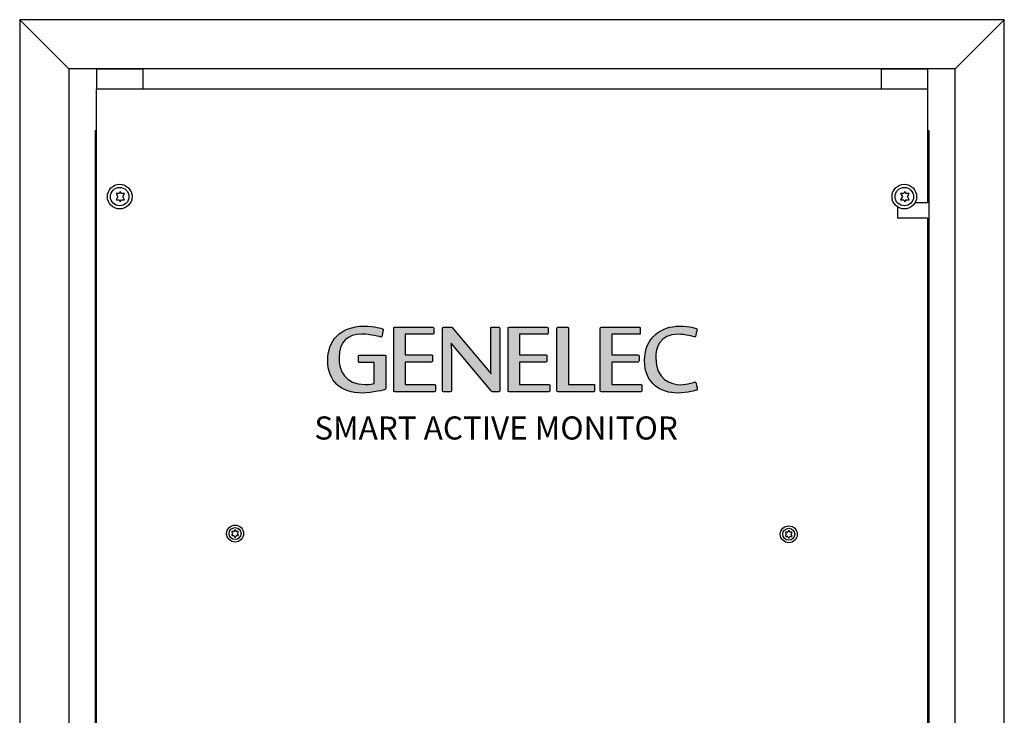
# Model space of a CAD drawing. Extents: x 85 to 1641, y 212 to 1542.
# Drawn here: x 1321 to 1641, y 1190 to 1416 of the extents above; entities that cross this region are included whole.
import ezdxf

# ---------------------------------------------------------------- set-up
doc = ezdxf.new("R2010")
doc.units = 0
doc.header["$LTSCALE"] = 25
doc.layers.get('0').update_dxf_attribs({"color": 4, "linetype": 'CONTINUOUS'})
doc.layers.add('DIM', color=7, linetype='CONTINUOUS')
doc.layers.add('FILMTEXT', color=7, linetype='CONTINUOUS')
doc.styles.add('ARIAL', font='arial.ttf')

# ---------------------------------------------------------------- blocks, each defined once
blk = doc.blocks.new('A$C02436319')
at = {"layer": 'DIM'}
h = blk.add_hatch(color=256, dxfattribs=at)
edge = h.paths.add_edge_path()
edge.add_spline(control_points=[(1.84, -5.22), (1.84, -7.94), (3.53, -9.55), (6.44, -9.55)], knot_values=[0.75, 0.75, 0.75, 0.75, 0.8, 0.8, 0.8, 0.8], degree=3, periodic=0)
edge.add_spline(control_points=[(6.44, -9.55), (7.76, -9.55), (9.44, -9.09), (9.44, -9.09)], knot_values=[0.8, 0.8, 0.8, 0.8, 0.85, 0.85, 0.85, 0.85], degree=3, periodic=0)
edge.add_spline(control_points=[(9.44, -9.09), (9.49, -9.08), (9.56, -9), (9.56, -8.92), (9.56, -8.92), (9.56, -8.92), (9.56, -4.71), (9.56, -4.71)], knot_values=[0.85, 0.85, 0.85, 0.85, 0.9, 0.9, 0.9, 0.9, 0.95, 0.95, 0.95, 0.95], degree=3, periodic=0)
edge.add_spline(control_points=[(9.56, -4.71), (9.56, -4.63), (9.51, -4.53), (9.43, -4.53)], knot_values=[0.95, 0.95, 0.95, 0.95, 1, 1, 1, 1], degree=3, periodic=0)
edge.add_spline(control_points=[(9.43, -4.53), (9.43, -4.53), (6.04, -4.53), (6.04, -4.53)], knot_values=[0, 0, 0, 0, 0.05, 0.05, 0.05, 0.05], degree=3, periodic=0)
edge.add_spline(control_points=[(6.04, -4.53), (5.94, -4.53), (5.9, -4.6), (5.9, -4.7), (5.9, -4.7), (5.9, -4.7), (5.9, -5.38), (5.9, -5.38)], knot_values=[0.05, 0.05, 0.05, 0.05, 0.1, 0.1, 0.1, 0.1, 0.15, 0.15, 0.15, 0.15], degree=3, periodic=0)
edge.add_spline(control_points=[(5.9, -5.38), (5.9, -5.46), (5.93, -5.5), (6.03, -5.5), (6.03, -5.5), (6.03, -5.5), (6.53, -5.5), (7.02, -5.5)], knot_values=[0.15, 0.15, 0.15, 0.15, 0.2, 0.2, 0.2, 0.2, 0.225, 0.225, 0.225, 0.225], degree=3, periodic=0)
edge.add_spline(control_points=[(7.02, -5.5), (7.52, -5.5), (8.01, -5.5), (8.01, -5.5), (8.01, -5.5), (8.01, -5.5), (8.01, -8.29), (8.01, -8.29)], knot_values=[0.225, 0.225, 0.225, 0.225, 0.25, 0.25, 0.25, 0.25, 0.3, 0.3, 0.3, 0.3], degree=3, periodic=0)
edge.add_spline(control_points=[(8.01, -8.29), (7.64, -8.35), (7.67, -8.41), (6.79, -8.41)], knot_values=[0.3, 0.3, 0.3, 0.3, 0.35, 0.35, 0.35, 0.35], degree=3, periodic=0)
edge.add_spline(control_points=[(6.79, -8.41), (4.07, -8.41), (3.34, -6.53), (3.34, -4.87)], knot_values=[0.35, 0.35, 0.35, 0.35, 0.4, 0.4, 0.4, 0.4], degree=3, periodic=0)
edge.add_spline(control_points=[(3.34, -4.87), (3.34, -2.76), (4.49, -1.74), (6.36, -1.74)], knot_values=[0.4, 0.4, 0.4, 0.4, 0.45, 0.45, 0.45, 0.45], degree=3, periodic=0)
edge.add_spline(control_points=[(6.36, -1.74), (7.47, -1.74), (8.86, -2.13), (8.91, -2.13)], knot_values=[0.45, 0.45, 0.45, 0.45, 0.5, 0.5, 0.5, 0.5], degree=3, periodic=0)
edge.add_spline(control_points=[(8.91, -2.13), (8.96, -2.13), (9.01, -2.1), (9.02, -2.05), (9.02, -2.05), (9.02, -2.05), (9.19, -1.28), (9.19, -1.19)], knot_values=[0.5, 0.5, 0.5, 0.5, 0.55, 0.55, 0.55, 0.55, 0.6, 0.6, 0.6, 0.6], degree=3, periodic=0)
edge.add_spline(control_points=[(9.19, -1.19), (9.19, -1.14), (9.18, -1.06), (9.07, -1.02), (9.07, -1.02), (9.07, -1.02), (8.06, -0.68), (6.65, -0.68)], knot_values=[0.6, 0.6, 0.6, 0.6, 0.65, 0.65, 0.65, 0.65, 0.7, 0.7, 0.7, 0.7], degree=3, periodic=0)
edge.add_spline(control_points=[(6.65, -0.68), (3.44, -0.68), (1.84, -2.72), (1.84, -5.22)], knot_values=[0.7, 0.7, 0.7, 0.7, 0.75, 0.75, 0.75, 0.75], degree=3, periodic=0)
edge = h.paths.add_edge_path()
edge.add_spline(control_points=[(10.75, -0.83), (10.63, -0.83), (10.59, -0.9), (10.59, -1.02), (10.59, -1.02), (10.59, -1.02), (10.59, -9.24), (10.59, -9.24)], knot_values=[0.65, 0.65, 0.65, 0.65, 0.7, 0.7, 0.7, 0.7, 0.75, 0.75, 0.75, 0.75], degree=3, periodic=0)
edge.add_spline(control_points=[(10.59, -9.24), (10.59, -9.35), (10.62, -9.4), (10.75, -9.4), (10.75, -9.4), (10.75, -9.4), (15.98, -9.4), (15.98, -9.4)], knot_values=[0.75, 0.75, 0.75, 0.75, 0.8, 0.8, 0.8, 0.8, 0.85, 0.85, 0.85, 0.85], degree=3, periodic=0)
edge.add_spline(control_points=[(15.98, -9.4), (16.07, -9.4), (16.12, -9.32), (16.12, -9.24), (16.12, -9.24), (16.12, -9.24), (16.12, -8.52), (16.12, -8.52)], knot_values=[0.85, 0.85, 0.85, 0.85, 0.9, 0.9, 0.9, 0.9, 0.95, 0.95, 0.95, 0.95], degree=3, periodic=0)
edge.add_spline(control_points=[(16.12, -8.52), (16.12, -8.46), (16.06, -8.4), (15.96, -8.4)], knot_values=[0.95, 0.95, 0.95, 0.95, 1, 1, 1, 1], degree=3, periodic=0)
edge.add_spline(control_points=[(15.96, -8.4), (15.96, -8.4), (15, -8.4), (14.04, -8.4)], knot_values=[0, 0, 0, 0, 0.025, 0.025, 0.025, 0.025], degree=3, periodic=0)
edge.add_spline(control_points=[(14.04, -8.4), (13.08, -8.4), (12.12, -8.4), (12.12, -8.4), (12.12, -8.4), (12.12, -8.4), (12.12, -7.66), (12.12, -6.93)], knot_values=[0.025, 0.025, 0.025, 0.025, 0.05, 0.05, 0.05, 0.05, 0.075, 0.075, 0.075, 0.075], degree=3, periodic=0)
edge.add_spline(control_points=[(12.12, -6.93), (12.12, -6.19), (12.12, -5.45), (12.12, -5.45), (12.12, -5.45), (12.12, -5.45), (15.62, -5.45), (15.62, -5.45)], knot_values=[0.075, 0.075, 0.075, 0.075, 0.1, 0.1, 0.1, 0.1, 0.15, 0.15, 0.15, 0.15], degree=3, periodic=0)
edge.add_spline(control_points=[(15.62, -5.45), (15.71, -5.45), (15.74, -5.34), (15.74, -5.25), (15.74, -5.25), (15.74, -5.25), (15.74, -4.62), (15.74, -4.62)], knot_values=[0.15, 0.15, 0.15, 0.15, 0.2, 0.2, 0.2, 0.2, 0.25, 0.25, 0.25, 0.25], degree=3, periodic=0)
edge.add_spline(control_points=[(15.74, -4.62), (15.74, -4.55), (15.72, -4.48), (15.58, -4.48), (15.58, -4.48), (15.58, -4.48), (14.71, -4.48), (13.85, -4.48)], knot_values=[0.25, 0.25, 0.25, 0.25, 0.3, 0.3, 0.3, 0.3, 0.325, 0.325, 0.325, 0.325], degree=3, periodic=0)
edge.add_spline(control_points=[(13.85, -4.48), (12.98, -4.48), (12.12, -4.48), (12.12, -4.48), (12.12, -4.48), (12.12, -4.48), (12.12, -3.8), (12.12, -3.12)], knot_values=[0.325, 0.325, 0.325, 0.325, 0.35, 0.35, 0.35, 0.35, 0.375, 0.375, 0.375, 0.375], degree=3, periodic=0)
edge.add_spline(control_points=[(12.12, -3.12), (12.12, -2.44), (12.12, -1.76), (12.12, -1.76), (12.12, -1.76), (12.12, -1.76), (15.76, -1.76), (15.76, -1.76)], knot_values=[0.375, 0.375, 0.375, 0.375, 0.4, 0.4, 0.4, 0.4, 0.45, 0.45, 0.45, 0.45], degree=3, periodic=0)
edge.add_spline(control_points=[(15.76, -1.76), (15.86, -1.76), (15.9, -1.73), (15.9, -1.66), (15.9, -1.66), (15.9, -1.66), (15.9, -0.93), (15.9, -0.93)], knot_values=[0.45, 0.45, 0.45, 0.45, 0.5, 0.5, 0.5, 0.5, 0.55, 0.55, 0.55, 0.55], degree=3, periodic=0)
edge.add_spline(control_points=[(15.9, -0.93), (15.9, -0.87), (15.85, -0.83), (15.77, -0.83), (15.77, -0.83), (15.77, -0.83), (10.75, -0.83), (10.75, -0.83)], knot_values=[0.55, 0.55, 0.55, 0.55, 0.6, 0.6, 0.6, 0.6, 0.65, 0.65, 0.65, 0.65], degree=3, periodic=0)
edge = h.paths.add_edge_path()
edge.add_spline(control_points=[(18.23, -3.84), (18.23, -3.28), (18.21, -2.92), (18.21, -2.92), (18.21, -2.92), (18.21, -2.92), (23.52, -9.27), (23.52, -9.27)], knot_values=[0.631579, 0.631579, 0.631579, 0.631579, 0.684211, 0.684211, 0.684211, 0.684211, 0.736842, 0.736842, 0.736842, 0.736842], degree=3, periodic=0)
edge.add_spline(control_points=[(23.52, -9.27), (23.6, -9.37), (23.67, -9.4), (23.76, -9.4), (23.76, -9.4), (23.76, -9.4), (24.53, -9.4), (24.53, -9.4)], knot_values=[0.736842, 0.736842, 0.736842, 0.736842, 0.789474, 0.789474, 0.789474, 0.789474, 0.842105, 0.842105, 0.842105, 0.842105], degree=3, periodic=0)
edge.add_spline(control_points=[(24.53, -9.4), (24.59, -9.4), (24.64, -9.33), (24.64, -9.23), (24.64, -9.23), (24.64, -9.23), (24.64, -1.02), (24.64, -1.02)], knot_values=[0.842105, 0.842105, 0.842105, 0.842105, 0.894737, 0.894737, 0.894737, 0.894737, 0.947368, 0.947368, 0.947368, 0.947368], degree=3, periodic=0)
edge.add_spline(control_points=[(24.64, -1.02), (24.64, -0.9), (24.6, -0.83), (24.5, -0.83)], knot_values=[0.947368, 0.947368, 0.947368, 0.947368, 1, 1, 1, 1], degree=3, periodic=0)
edge.add_spline(control_points=[(24.5, -0.83), (24.5, -0.83), (23.6, -0.83), (23.6, -0.83)], knot_values=[0, 0, 0, 0, 0.052632, 0.052632, 0.052632, 0.052632], degree=3, periodic=0)
edge.add_spline(control_points=[(23.6, -0.83), (23.49, -0.83), (23.45, -0.89), (23.45, -1.02), (23.45, -1.02), (23.45, -1.02), (23.45, -6.09), (23.45, -6.09)], knot_values=[0.052632, 0.052632, 0.052632, 0.052632, 0.105263, 0.105263, 0.105263, 0.105263, 0.157895, 0.157895, 0.157895, 0.157895], degree=3, periodic=0)
edge.add_spline(control_points=[(23.45, -6.09), (23.45, -6.6), (23.51, -7.02), (23.51, -7.02), (23.51, -7.02), (23.51, -7.02), (22.2, -5.47), (20.89, -3.92)], knot_values=[0.157895, 0.157895, 0.157895, 0.157895, 0.210526, 0.210526, 0.210526, 0.210526, 0.236842, 0.236842, 0.236842, 0.236842], degree=3, periodic=0)
edge.add_spline(control_points=[(20.89, -3.92), (19.58, -2.37), (18.28, -0.83), (18.28, -0.83), (18.28, -0.83), (18.28, -0.83), (17.24, -0.83), (17.24, -0.83)], knot_values=[0.236842, 0.236842, 0.236842, 0.236842, 0.263158, 0.263158, 0.263158, 0.263158, 0.315789, 0.315789, 0.315789, 0.315789], degree=3, periodic=0)
edge.add_spline(control_points=[(17.24, -0.83), (17.1, -0.83), (17.06, -0.91), (17.06, -0.97), (17.06, -0.97), (17.06, -0.97), (17.06, -9.26), (17.06, -9.26)], knot_values=[0.315789, 0.315789, 0.315789, 0.315789, 0.368421, 0.368421, 0.368421, 0.368421, 0.421053, 0.421053, 0.421053, 0.421053], degree=3, periodic=0)
edge.add_spline(control_points=[(17.06, -9.26), (17.06, -9.34), (17.11, -9.4), (17.19, -9.4), (17.19, -9.4), (17.19, -9.4), (18.09, -9.4), (18.09, -9.4)], knot_values=[0.421053, 0.421053, 0.421053, 0.421053, 0.473684, 0.473684, 0.473684, 0.473684, 0.526316, 0.526316, 0.526316, 0.526316], degree=3, periodic=0)
edge.add_spline(control_points=[(18.09, -9.4), (18.16, -9.4), (18.23, -9.32), (18.23, -9.25), (18.23, -9.25), (18.23, -9.25), (18.23, -3.84), (18.23, -3.84)], knot_values=[0.526316, 0.526316, 0.526316, 0.526316, 0.578947, 0.578947, 0.578947, 0.578947, 0.631579, 0.631579, 0.631579, 0.631579], degree=3, periodic=0)
edge = h.paths.add_edge_path()
edge.add_spline(control_points=[(27.28, -6.93), (27.28, -6.19), (27.28, -5.45), (27.28, -5.45), (27.28, -5.45), (27.28, -5.45), (30.78, -5.45), (30.78, -5.45)], knot_values=[0.075, 0.075, 0.075, 0.075, 0.1, 0.1, 0.1, 0.1, 0.15, 0.15, 0.15, 0.15], degree=3, periodic=0)
edge.add_spline(control_points=[(30.78, -5.45), (30.87, -5.45), (30.9, -5.34), (30.9, -5.25), (30.9, -5.25), (30.9, -5.25), (30.9, -4.62), (30.9, -4.62)], knot_values=[0.15, 0.15, 0.15, 0.15, 0.2, 0.2, 0.2, 0.2, 0.25, 0.25, 0.25, 0.25], degree=3, periodic=0)
edge.add_spline(control_points=[(30.9, -4.62), (30.9, -4.55), (30.88, -4.48), (30.74, -4.48), (30.74, -4.48), (30.74, -4.48), (29.88, -4.48), (29.01, -4.48)], knot_values=[0.25, 0.25, 0.25, 0.25, 0.3, 0.3, 0.3, 0.3, 0.325, 0.325, 0.325, 0.325], degree=3, periodic=0)
edge.add_spline(control_points=[(29.01, -4.48), (28.15, -4.48), (27.28, -4.48), (27.28, -4.48), (27.28, -4.48), (27.28, -4.48), (27.28, -3.8), (27.28, -3.12)], knot_values=[0.325, 0.325, 0.325, 0.325, 0.35, 0.35, 0.35, 0.35, 0.375, 0.375, 0.375, 0.375], degree=3, periodic=0)
edge.add_spline(control_points=[(27.28, -3.12), (27.28, -2.44), (27.28, -1.76), (27.28, -1.76), (27.28, -1.76), (27.28, -1.76), (30.92, -1.76), (30.92, -1.76)], knot_values=[0.375, 0.375, 0.375, 0.375, 0.4, 0.4, 0.4, 0.4, 0.45, 0.45, 0.45, 0.45], degree=3, periodic=0)
edge.add_spline(control_points=[(30.92, -1.76), (31.02, -1.76), (31.06, -1.73), (31.06, -1.66), (31.06, -1.66), (31.06, -1.66), (31.06, -0.93), (31.06, -0.93)], knot_values=[0.45, 0.45, 0.45, 0.45, 0.5, 0.5, 0.5, 0.5, 0.55, 0.55, 0.55, 0.55], degree=3, periodic=0)
edge.add_spline(control_points=[(31.06, -0.93), (31.06, -0.87), (31.01, -0.83), (30.93, -0.83), (30.93, -0.83), (30.93, -0.83), (25.91, -0.83), (25.91, -0.83)], knot_values=[0.55, 0.55, 0.55, 0.55, 0.6, 0.6, 0.6, 0.6, 0.65, 0.65, 0.65, 0.65], degree=3, periodic=0)
edge.add_spline(control_points=[(25.91, -0.83), (25.79, -0.83), (25.75, -0.9), (25.75, -1.02), (25.75, -1.02), (25.75, -1.02), (25.75, -9.24), (25.75, -9.24)], knot_values=[0.65, 0.65, 0.65, 0.65, 0.7, 0.7, 0.7, 0.7, 0.75, 0.75, 0.75, 0.75], degree=3, periodic=0)
edge.add_spline(control_points=[(25.75, -9.24), (25.75, -9.35), (25.78, -9.4), (25.91, -9.4), (25.91, -9.4), (25.91, -9.4), (31.14, -9.4), (31.14, -9.4)], knot_values=[0.75, 0.75, 0.75, 0.75, 0.8, 0.8, 0.8, 0.8, 0.85, 0.85, 0.85, 0.85], degree=3, periodic=0)
edge.add_spline(control_points=[(31.14, -9.4), (31.23, -9.4), (31.28, -9.32), (31.28, -9.24), (31.28, -9.24), (31.28, -9.24), (31.28, -8.52), (31.28, -8.52)], knot_values=[0.85, 0.85, 0.85, 0.85, 0.9, 0.9, 0.9, 0.9, 0.95, 0.95, 0.95, 0.95], degree=3, periodic=0)
edge.add_spline(control_points=[(31.28, -8.52), (31.28, -8.46), (31.22, -8.4), (31.12, -8.4)], knot_values=[0.95, 0.95, 0.95, 0.95, 1, 1, 1, 1], degree=3, periodic=0)
edge.add_spline(control_points=[(31.12, -8.4), (31.12, -8.4), (30.16, -8.4), (29.2, -8.4)], knot_values=[0, 0, 0, 0, 0.025, 0.025, 0.025, 0.025], degree=3, periodic=0)
edge.add_spline(control_points=[(29.2, -8.4), (28.24, -8.4), (27.28, -8.4), (27.28, -8.4), (27.28, -8.4), (27.28, -8.4), (27.28, -7.66), (27.28, -6.93)], knot_values=[0.025, 0.025, 0.025, 0.025, 0.05, 0.05, 0.05, 0.05, 0.075, 0.075, 0.075, 0.075], degree=3, periodic=0)
edge = h.paths.add_edge_path()
edge.add_spline(control_points=[(35.44, -8.4), (34.6, -8.4), (33.76, -8.4), (33.76, -8.4), (33.76, -8.4), (33.76, -8.4), (33.76, -1), (33.76, -1)], knot_values=[0.045455, 0.045455, 0.045455, 0.045455, 0.090909, 0.090909, 0.090909, 0.090909, 0.181818, 0.181818, 0.181818, 0.181818], degree=3, periodic=0)
edge.add_spline(control_points=[(33.76, -1), (33.76, -0.94), (33.76, -0.83), (33.67, -0.83), (33.67, -0.83), (33.67, -0.83), (32.32, -0.83), (32.32, -0.83)], knot_values=[0.181818, 0.181818, 0.181818, 0.181818, 0.272727, 0.272727, 0.272727, 0.272727, 0.363636, 0.363636, 0.363636, 0.363636], degree=3, periodic=0)
edge.add_spline(control_points=[(32.32, -0.83), (32.25, -0.83), (32.23, -0.9), (32.23, -0.98), (32.23, -0.98), (32.23, -0.98), (32.23, -9.25), (32.23, -9.25)], knot_values=[0.363636, 0.363636, 0.363636, 0.363636, 0.454545, 0.454545, 0.454545, 0.454545, 0.545455, 0.545455, 0.545455, 0.545455], degree=3, periodic=0)
edge.add_spline(control_points=[(32.23, -9.25), (32.23, -9.35), (32.3, -9.4), (32.38, -9.4), (32.38, -9.4), (32.38, -9.4), (37.1, -9.4), (37.1, -9.4)], knot_values=[0.545455, 0.545455, 0.545455, 0.545455, 0.636364, 0.636364, 0.636364, 0.636364, 0.727273, 0.727273, 0.727273, 0.727273], degree=3, periodic=0)
edge.add_spline(control_points=[(37.1, -9.4), (37.16, -9.4), (37.22, -9.37), (37.22, -9.27), (37.22, -9.27), (37.22, -9.27), (37.22, -8.5), (37.22, -8.5)], knot_values=[0.727273, 0.727273, 0.727273, 0.727273, 0.818182, 0.818182, 0.818182, 0.818182, 0.909091, 0.909091, 0.909091, 0.909091], degree=3, periodic=0)
edge.add_spline(control_points=[(37.22, -8.5), (37.22, -8.46), (37.18, -8.4), (37.12, -8.4)], knot_values=[0.909091, 0.909091, 0.909091, 0.909091, 1, 1, 1, 1], degree=3, periodic=0)
edge.add_spline(control_points=[(37.12, -8.4), (37.12, -8.4), (36.28, -8.4), (35.44, -8.4)], knot_values=[0, 0, 0, 0, 0.045455, 0.045455, 0.045455, 0.045455], degree=3, periodic=0)
edge = h.paths.add_edge_path()
edge.add_spline(control_points=[(39.5, -6.93), (39.5, -6.19), (39.5, -5.45), (39.5, -5.45), (39.5, -5.45), (39.5, -5.45), (43.01, -5.45), (43.01, -5.45)], knot_values=[0.075, 0.075, 0.075, 0.075, 0.1, 0.1, 0.1, 0.1, 0.15, 0.15, 0.15, 0.15], degree=3, periodic=0)
edge.add_spline(control_points=[(43.01, -5.45), (43.1, -5.45), (43.13, -5.34), (43.13, -5.25), (43.13, -5.25), (43.13, -5.25), (43.13, -4.62), (43.13, -4.62)], knot_values=[0.15, 0.15, 0.15, 0.15, 0.2, 0.2, 0.2, 0.2, 0.25, 0.25, 0.25, 0.25], degree=3, periodic=0)
edge.add_spline(control_points=[(43.13, -4.62), (43.13, -4.55), (43.11, -4.48), (42.97, -4.48), (42.97, -4.48), (42.97, -4.48), (42.1, -4.48), (41.24, -4.48)], knot_values=[0.25, 0.25, 0.25, 0.25, 0.3, 0.3, 0.3, 0.3, 0.325, 0.325, 0.325, 0.325], degree=3, periodic=0)
edge.add_spline(control_points=[(41.24, -4.48), (40.37, -4.48), (39.5, -4.48), (39.5, -4.48), (39.5, -4.48), (39.5, -4.48), (39.5, -3.8), (39.5, -3.12)], knot_values=[0.325, 0.325, 0.325, 0.325, 0.35, 0.35, 0.35, 0.35, 0.375, 0.375, 0.375, 0.375], degree=3, periodic=0)
edge.add_spline(control_points=[(39.5, -3.12), (39.5, -2.44), (39.5, -1.76), (39.5, -1.76), (39.5, -1.76), (39.5, -1.76), (43.15, -1.76), (43.15, -1.76)], knot_values=[0.375, 0.375, 0.375, 0.375, 0.4, 0.4, 0.4, 0.4, 0.45, 0.45, 0.45, 0.45], degree=3, periodic=0)
edge.add_spline(control_points=[(43.15, -1.76), (43.25, -1.76), (43.29, -1.73), (43.29, -1.66), (43.29, -1.66), (43.29, -1.66), (43.29, -0.93), (43.29, -0.93)], knot_values=[0.45, 0.45, 0.45, 0.45, 0.5, 0.5, 0.5, 0.5, 0.55, 0.55, 0.55, 0.55], degree=3, periodic=0)
edge.add_spline(control_points=[(43.29, -0.93), (43.29, -0.87), (43.23, -0.83), (43.16, -0.83), (43.16, -0.83), (43.16, -0.83), (38.13, -0.83), (38.13, -0.83)], knot_values=[0.55, 0.55, 0.55, 0.55, 0.6, 0.6, 0.6, 0.6, 0.65, 0.65, 0.65, 0.65], degree=3, periodic=0)
edge.add_spline(control_points=[(38.13, -0.83), (38.01, -0.83), (37.97, -0.9), (37.97, -1.02), (37.97, -1.02), (37.97, -1.02), (37.97, -9.24), (37.97, -9.24)], knot_values=[0.65, 0.65, 0.65, 0.65, 0.7, 0.7, 0.7, 0.7, 0.75, 0.75, 0.75, 0.75], degree=3, periodic=0)
edge.add_spline(control_points=[(37.97, -9.24), (37.97, -9.35), (38, -9.4), (38.13, -9.4), (38.13, -9.4), (38.13, -9.4), (43.36, -9.4), (43.36, -9.4)], knot_values=[0.75, 0.75, 0.75, 0.75, 0.8, 0.8, 0.8, 0.8, 0.85, 0.85, 0.85, 0.85], degree=3, periodic=0)
edge.add_spline(control_points=[(43.36, -9.4), (43.46, -9.4), (43.5, -9.32), (43.5, -9.24), (43.5, -9.24), (43.5, -9.24), (43.5, -8.52), (43.5, -8.52)], knot_values=[0.85, 0.85, 0.85, 0.85, 0.9, 0.9, 0.9, 0.9, 0.95, 0.95, 0.95, 0.95], degree=3, periodic=0)
edge.add_spline(control_points=[(43.5, -8.52), (43.5, -8.46), (43.45, -8.4), (43.34, -8.4)], knot_values=[0.95, 0.95, 0.95, 0.95, 1, 1, 1, 1], degree=3, periodic=0)
edge.add_spline(control_points=[(43.34, -8.4), (43.34, -8.4), (42.38, -8.4), (41.42, -8.4)], knot_values=[0, 0, 0, 0, 0.025, 0.025, 0.025, 0.025], degree=3, periodic=0)
edge.add_spline(control_points=[(41.42, -8.4), (40.46, -8.4), (39.5, -8.4), (39.5, -8.4), (39.5, -8.4), (39.5, -8.4), (39.5, -7.66), (39.5, -6.93)], knot_values=[0.025, 0.025, 0.025, 0.025, 0.05, 0.05, 0.05, 0.05, 0.075, 0.075, 0.075, 0.075], degree=3, periodic=0)
h = blk.add_hatch(color=256, dxfattribs=at)
edge = h.paths.add_edge_path()
edge.add_spline(control_points=[(50.54, -8.08), (50.49, -8.08), (49.62, -8.44), (48.6, -8.44), (48.6, -8.44), (47.39, -8.44), (45.33, -7.77), (45.33, -4.88), (45.33, -4.88), (45.33, -3.63), (45.77, -1.75), (48.34, -1.75), (48.34, -1.75), (49.15, -1.75), (50.44, -2.09), (50.52, -2.09), (50.52, -2.09), (50.56, -2.09), (50.58, -2.08), (50.6, -2.03), (50.6, -2.03), (50.6, -2.03), (50.82, -1.17), (50.82, -1.12), (50.82, -1.12), (50.82, -1.06), (50.76, -1.01), (50.71, -0.99), (50.71, -0.99), (50.71, -0.99), (49.91, -0.68), (48.45, -0.68), (48.45, -0.68), (46.17, -0.68), (43.85, -2.14), (43.85, -5.23), (43.85, -5.23), (43.85, -8.39), (46.12, -9.55), (48.19, -9.55), (48.19, -9.55), (49.65, -9.55), (50.72, -9.17), (50.72, -9.17), (50.72, -9.17), (50.79, -9.14), (50.84, -9.09), (50.84, -9.05), (50.84, -9.05), (50.84, -8.96), (50.65, -8.15), (50.65, -8.15), (50.65, -8.15), (50.64, -8.1), (50.59, -8.08), (50.54, -8.08)], knot_values=[0, 0, 0, 0, 0.071429, 0.071429, 0.071429, 0.071429, 0.142857, 0.142857, 0.142857, 0.142857, 0.214286, 0.214286, 0.214286, 0.214286, 0.285714, 0.285714, 0.285714, 0.285714, 0.357143, 0.357143, 0.357143, 0.357143, 0.428571, 0.428571, 0.428571, 0.428571, 0.5, 0.5, 0.5, 0.5, 0.571429, 0.571429, 0.571429, 0.571429, 0.642857, 0.642857, 0.642857, 0.642857, 0.714286, 0.714286, 0.714286, 0.714286, 0.785714, 0.785714, 0.785714, 0.785714, 0.857143, 0.857143, 0.857143, 0.857143, 0.928571, 0.928571, 0.928571, 0.928571, 1, 1, 1, 1], degree=3, periodic=0)
for points, knots in [([(9.43, -4.53), (9.43, -4.53), (6.04, -4.53), (6.04, -4.53), (6.04, -4.53), (5.94, -4.53), (5.9, -4.6), (5.9, -4.7), (5.9, -4.7), (5.9, -4.7), (5.9, -5.38), (5.9, -5.38), (5.9, -5.38), (5.9, -5.46), (5.93, -5.5), (6.03, -5.5), (6.03, -5.5), (6.03, -5.5), (8.01, -5.5), (8.01, -5.5), (8.01, -5.5), (8.01, -5.5), (8.01, -8.29), (8.01, -8.29), (8.01, -8.29), (7.64, -8.35), (7.67, -8.41), (6.79, -8.41), (6.79, -8.41), (4.07, -8.41), (3.34, -6.53), (3.34, -4.87), (3.34, -4.87), (3.34, -2.76), (4.49, -1.74), (6.36, -1.74), (6.36, -1.74), (7.47, -1.74), (8.86, -2.13), (8.91, -2.13), (8.91, -2.13), (8.96, -2.13), (9.01, -2.1), (9.02, -2.05), (9.02, -2.05), (9.02, -2.05), (9.19, -1.28), (9.19, -1.19), (9.19, -1.19), (9.19, -1.14), (9.18, -1.06), (9.07, -1.02), (9.07, -1.02), (9.07, -1.02), (8.06, -0.68), (6.65, -0.68), (6.65, -0.68), (3.44, -0.68), (1.84, -2.72), (1.84, -5.22), (1.84, -5.22), (1.84, -7.94), (3.53, -9.55), (6.44, -9.55), (6.44, -9.55), (7.76, -9.55), (9.44, -9.09), (9.44, -9.09), (9.44, -9.09), (9.49, -9.08), (9.56, -9), (9.56, -8.92), (9.56, -8.92), (9.56, -8.92), (9.56, -4.71), (9.56, -4.71), (9.56, -4.71), (9.56, -4.63), (9.51, -4.53), (9.43, -4.53)], [0, 0, 0, 0, 0.05, 0.05, 0.05, 0.05, 0.1, 0.1, 0.1, 0.1, 0.15, 0.15, 0.15, 0.15, 0.2, 0.2, 0.2, 0.2, 0.25, 0.25, 0.25, 0.25, 0.3, 0.3, 0.3, 0.3, 0.35, 0.35, 0.35, 0.35, 0.4, 0.4, 0.4, 0.4, 0.45, 0.45, 0.45, 0.45, 0.5, 0.5, 0.5, 0.5, 0.55, 0.55, 0.55, 0.55, 0.6, 0.6, 0.6, 0.6, 0.65, 0.65, 0.65, 0.65, 0.7, 0.7, 0.7, 0.7, 0.75, 0.75, 0.75, 0.75, 0.8, 0.8, 0.8, 0.8, 0.85, 0.85, 0.85, 0.85, 0.9, 0.9, 0.9, 0.9, 0.95, 0.95, 0.95, 0.95, 1, 1, 1, 1]), ([(15.96, -8.4), (15.96, -8.4), (12.12, -8.4), (12.12, -8.4), (12.12, -8.4), (12.12, -8.4), (12.12, -5.45), (12.12, -5.45), (12.12, -5.45), (12.12, -5.45), (15.62, -5.45), (15.62, -5.45), (15.62, -5.45), (15.71, -5.45), (15.74, -5.34), (15.74, -5.25), (15.74, -5.25), (15.74, -5.25), (15.74, -4.62), (15.74, -4.62), (15.74, -4.62), (15.74, -4.55), (15.72, -4.48), (15.58, -4.48), (15.58, -4.48), (15.58, -4.48), (12.12, -4.48), (12.12, -4.48), (12.12, -4.48), (12.12, -4.48), (12.12, -1.76), (12.12, -1.76), (12.12, -1.76), (12.12, -1.76), (15.76, -1.76), (15.76, -1.76), (15.76, -1.76), (15.86, -1.76), (15.9, -1.73), (15.9, -1.66), (15.9, -1.66), (15.9, -1.66), (15.9, -0.93), (15.9, -0.93), (15.9, -0.93), (15.9, -0.87), (15.85, -0.83), (15.77, -0.83), (15.77, -0.83), (15.77, -0.83), (10.75, -0.83), (10.75, -0.83), (10.75, -0.83), (10.63, -0.83), (10.59, -0.9), (10.59, -1.02), (10.59, -1.02), (10.59, -1.02), (10.59, -9.24), (10.59, -9.24), (10.59, -9.24), (10.59, -9.35), (10.62, -9.4), (10.75, -9.4), (10.75, -9.4), (10.75, -9.4), (15.98, -9.4), (15.98, -9.4), (15.98, -9.4), (16.07, -9.4), (16.12, -9.32), (16.12, -9.24), (16.12, -9.24), (16.12, -9.24), (16.12, -8.52), (16.12, -8.52), (16.12, -8.52), (16.12, -8.46), (16.06, -8.4), (15.96, -8.4)], [0, 0, 0, 0, 0.05, 0.05, 0.05, 0.05, 0.1, 0.1, 0.1, 0.1, 0.15, 0.15, 0.15, 0.15, 0.2, 0.2, 0.2, 0.2, 0.25, 0.25, 0.25, 0.25, 0.3, 0.3, 0.3, 0.3, 0.35, 0.35, 0.35, 0.35, 0.4, 0.4, 0.4, 0.4, 0.45, 0.45, 0.45, 0.45, 0.5, 0.5, 0.5, 0.5, 0.55, 0.55, 0.55, 0.55, 0.6, 0.6, 0.6, 0.6, 0.65, 0.65, 0.65, 0.65, 0.7, 0.7, 0.7, 0.7, 0.75, 0.75, 0.75, 0.75, 0.8, 0.8, 0.8, 0.8, 0.85, 0.85, 0.85, 0.85, 0.9, 0.9, 0.9, 0.9, 0.95, 0.95, 0.95, 0.95, 1, 1, 1, 1]), ([(24.5, -0.83), (24.5, -0.83), (23.6, -0.83), (23.6, -0.83), (23.6, -0.83), (23.49, -0.83), (23.45, -0.89), (23.45, -1.02), (23.45, -1.02), (23.45, -1.02), (23.45, -6.09), (23.45, -6.09), (23.45, -6.09), (23.45, -6.6), (23.51, -7.02), (23.51, -7.02), (23.51, -7.02), (23.51, -7.02), (18.28, -0.83), (18.28, -0.83), (18.28, -0.83), (18.28, -0.83), (17.24, -0.83), (17.24, -0.83), (17.24, -0.83), (17.1, -0.83), (17.06, -0.91), (17.06, -0.97), (17.06, -0.97), (17.06, -0.97), (17.06, -9.26), (17.06, -9.26), (17.06, -9.26), (17.06, -9.34), (17.11, -9.4), (17.19, -9.4), (17.19, -9.4), (17.19, -9.4), (18.09, -9.4), (18.09, -9.4), (18.09, -9.4), (18.16, -9.4), (18.23, -9.32), (18.23, -9.25), (18.23, -9.25), (18.23, -9.25), (18.23, -3.84), (18.23, -3.84), (18.23, -3.84), (18.23, -3.28), (18.21, -2.92), (18.21, -2.92), (18.21, -2.92), (18.21, -2.92), (23.52, -9.27), (23.52, -9.27), (23.52, -9.27), (23.6, -9.37), (23.67, -9.4), (23.76, -9.4), (23.76, -9.4), (23.76, -9.4), (24.53, -9.4), (24.53, -9.4), (24.53, -9.4), (24.59, -9.4), (24.64, -9.33), (24.64, -9.23), (24.64, -9.23), (24.64, -9.23), (24.64, -1.02), (24.64, -1.02), (24.64, -1.02), (24.64, -0.9), (24.6, -0.83), (24.5, -0.83)], [0, 0, 0, 0, 0.052632, 0.052632, 0.052632, 0.052632, 0.105263, 0.105263, 0.105263, 0.105263, 0.157895, 0.157895, 0.157895, 0.157895, 0.210526, 0.210526, 0.210526, 0.210526, 0.263158, 0.263158, 0.263158, 0.263158, 0.315789, 0.315789, 0.315789, 0.315789, 0.368421, 0.368421, 0.368421, 0.368421, 0.421053, 0.421053, 0.421053, 0.421053, 0.473684, 0.473684, 0.473684, 0.473684, 0.526316, 0.526316, 0.526316, 0.526316, 0.578947, 0.578947, 0.578947, 0.578947, 0.631579, 0.631579, 0.631579, 0.631579, 0.684211, 0.684211, 0.684211, 0.684211, 0.736842, 0.736842, 0.736842, 0.736842, 0.789474, 0.789474, 0.789474, 0.789474, 0.842105, 0.842105, 0.842105, 0.842105, 0.894737, 0.894737, 0.894737, 0.894737, 0.947368, 0.947368, 0.947368, 0.947368, 1, 1, 1, 1]), ([(31.12, -8.4), (31.12, -8.4), (27.28, -8.4), (27.28, -8.4), (27.28, -8.4), (27.28, -8.4), (27.28, -5.45), (27.28, -5.45), (27.28, -5.45), (27.28, -5.45), (30.78, -5.45), (30.78, -5.45), (30.78, -5.45), (30.87, -5.45), (30.9, -5.34), (30.9, -5.25), (30.9, -5.25), (30.9, -5.25), (30.9, -4.62), (30.9, -4.62), (30.9, -4.62), (30.9, -4.55), (30.88, -4.48), (30.74, -4.48), (30.74, -4.48), (30.74, -4.48), (27.28, -4.48), (27.28, -4.48), (27.28, -4.48), (27.28, -4.48), (27.28, -1.76), (27.28, -1.76), (27.28, -1.76), (27.28, -1.76), (30.92, -1.76), (30.92, -1.76), (30.92, -1.76), (31.02, -1.76), (31.06, -1.73), (31.06, -1.66), (31.06, -1.66), (31.06, -1.66), (31.06, -0.93), (31.06, -0.93), (31.06, -0.93), (31.06, -0.87), (31.01, -0.83), (30.93, -0.83), (30.93, -0.83), (30.93, -0.83), (25.91, -0.83), (25.91, -0.83), (25.91, -0.83), (25.79, -0.83), (25.75, -0.9), (25.75, -1.02), (25.75, -1.02), (25.75, -1.02), (25.75, -9.24), (25.75, -9.24), (25.75, -9.24), (25.75, -9.35), (25.78, -9.4), (25.91, -9.4), (25.91, -9.4), (25.91, -9.4), (31.14, -9.4), (31.14, -9.4), (31.14, -9.4), (31.23, -9.4), (31.28, -9.32), (31.28, -9.24), (31.28, -9.24), (31.28, -9.24), (31.28, -8.52), (31.28, -8.52), (31.28, -8.52), (31.28, -8.46), (31.22, -8.4), (31.12, -8.4)], [0, 0, 0, 0, 0.05, 0.05, 0.05, 0.05, 0.1, 0.1, 0.1, 0.1, 0.15, 0.15, 0.15, 0.15, 0.2, 0.2, 0.2, 0.2, 0.25, 0.25, 0.25, 0.25, 0.3, 0.3, 0.3, 0.3, 0.35, 0.35, 0.35, 0.35, 0.4, 0.4, 0.4, 0.4, 0.45, 0.45, 0.45, 0.45, 0.5, 0.5, 0.5, 0.5, 0.55, 0.55, 0.55, 0.55, 0.6, 0.6, 0.6, 0.6, 0.65, 0.65, 0.65, 0.65, 0.7, 0.7, 0.7, 0.7, 0.75, 0.75, 0.75, 0.75, 0.8, 0.8, 0.8, 0.8, 0.85, 0.85, 0.85, 0.85, 0.9, 0.9, 0.9, 0.9, 0.95, 0.95, 0.95, 0.95, 1, 1, 1, 1]), ([(37.12, -8.4), (37.12, -8.4), (33.76, -8.4), (33.76, -8.4), (33.76, -8.4), (33.76, -8.4), (33.76, -1), (33.76, -1), (33.76, -1), (33.76, -0.94), (33.76, -0.83), (33.67, -0.83), (33.67, -0.83), (33.67, -0.83), (32.32, -0.83), (32.32, -0.83), (32.32, -0.83), (32.25, -0.83), (32.23, -0.9), (32.23, -0.98), (32.23, -0.98), (32.23, -0.98), (32.23, -9.25), (32.23, -9.25), (32.23, -9.25), (32.23, -9.35), (32.3, -9.4), (32.38, -9.4), (32.38, -9.4), (32.38, -9.4), (37.1, -9.4), (37.1, -9.4), (37.1, -9.4), (37.16, -9.4), (37.22, -9.37), (37.22, -9.27), (37.22, -9.27), (37.22, -9.27), (37.22, -8.5), (37.22, -8.5), (37.22, -8.5), (37.22, -8.46), (37.18, -8.4), (37.12, -8.4)], [0, 0, 0, 0, 0.090909, 0.090909, 0.090909, 0.090909, 0.181818, 0.181818, 0.181818, 0.181818, 0.272727, 0.272727, 0.272727, 0.272727, 0.363636, 0.363636, 0.363636, 0.363636, 0.454545, 0.454545, 0.454545, 0.454545, 0.545455, 0.545455, 0.545455, 0.545455, 0.636364, 0.636364, 0.636364, 0.636364, 0.727273, 0.727273, 0.727273, 0.727273, 0.818182, 0.818182, 0.818182, 0.818182, 0.909091, 0.909091, 0.909091, 0.909091, 1, 1, 1, 1]), ([(43.34, -8.4), (43.34, -8.4), (39.5, -8.4), (39.5, -8.4), (39.5, -8.4), (39.5, -8.4), (39.5, -5.45), (39.5, -5.45), (39.5, -5.45), (39.5, -5.45), (43.01, -5.45), (43.01, -5.45), (43.01, -5.45), (43.1, -5.45), (43.13, -5.34), (43.13, -5.25), (43.13, -5.25), (43.13, -5.25), (43.13, -4.62), (43.13, -4.62), (43.13, -4.62), (43.13, -4.55), (43.11, -4.48), (42.97, -4.48), (42.97, -4.48), (42.97, -4.48), (39.5, -4.48), (39.5, -4.48), (39.5, -4.48), (39.5, -4.48), (39.5, -1.76), (39.5, -1.76), (39.5, -1.76), (39.5, -1.76), (43.15, -1.76), (43.15, -1.76), (43.15, -1.76), (43.25, -1.76), (43.29, -1.73), (43.29, -1.66), (43.29, -1.66), (43.29, -1.66), (43.29, -0.93), (43.29, -0.93), (43.29, -0.93), (43.29, -0.87), (43.23, -0.83), (43.16, -0.83), (43.16, -0.83), (43.16, -0.83), (38.13, -0.83), (38.13, -0.83), (38.13, -0.83), (38.01, -0.83), (37.97, -0.9), (37.97, -1.02), (37.97, -1.02), (37.97, -1.02), (37.97, -9.24), (37.97, -9.24), (37.97, -9.24), (37.97, -9.35), (38, -9.4), (38.13, -9.4), (38.13, -9.4), (38.13, -9.4), (43.36, -9.4), (43.36, -9.4), (43.36, -9.4), (43.46, -9.4), (43.5, -9.32), (43.5, -9.24), (43.5, -9.24), (43.5, -9.24), (43.5, -8.52), (43.5, -8.52), (43.5, -8.52), (43.5, -8.46), (43.45, -8.4), (43.34, -8.4)], [0, 0, 0, 0, 0.05, 0.05, 0.05, 0.05, 0.1, 0.1, 0.1, 0.1, 0.15, 0.15, 0.15, 0.15, 0.2, 0.2, 0.2, 0.2, 0.25, 0.25, 0.25, 0.25, 0.3, 0.3, 0.3, 0.3, 0.35, 0.35, 0.35, 0.35, 0.4, 0.4, 0.4, 0.4, 0.45, 0.45, 0.45, 0.45, 0.5, 0.5, 0.5, 0.5, 0.55, 0.55, 0.55, 0.55, 0.6, 0.6, 0.6, 0.6, 0.65, 0.65, 0.65, 0.65, 0.7, 0.7, 0.7, 0.7, 0.75, 0.75, 0.75, 0.75, 0.8, 0.8, 0.8, 0.8, 0.85, 0.85, 0.85, 0.85, 0.9, 0.9, 0.9, 0.9, 0.95, 0.95, 0.95, 0.95, 1, 1, 1, 1]), ([(50.54, -8.08), (50.49, -8.08), (49.62, -8.44), (48.6, -8.44), (48.6, -8.44), (47.39, -8.44), (45.33, -7.77), (45.33, -4.88), (45.33, -4.88), (45.33, -3.63), (45.77, -1.75), (48.34, -1.75), (48.34, -1.75), (49.15, -1.75), (50.44, -2.09), (50.52, -2.09), (50.52, -2.09), (50.56, -2.09), (50.58, -2.08), (50.6, -2.03), (50.6, -2.03), (50.6, -2.03), (50.82, -1.17), (50.82, -1.12), (50.82, -1.12), (50.82, -1.06), (50.76, -1.01), (50.71, -0.99), (50.71, -0.99), (50.71, -0.99), (49.91, -0.68), (48.45, -0.68), (48.45, -0.68), (46.17, -0.68), (43.85, -2.14), (43.85, -5.23), (43.85, -5.23), (43.85, -8.39), (46.12, -9.55), (48.19, -9.55), (48.19, -9.55), (49.65, -9.55), (50.72, -9.17), (50.72, -9.17), (50.72, -9.17), (50.79, -9.14), (50.84, -9.09), (50.84, -9.05), (50.84, -9.05), (50.84, -8.96), (50.65, -8.15), (50.65, -8.15), (50.65, -8.15), (50.64, -8.1), (50.59, -8.08), (50.54, -8.08)], [0, 0, 0, 0, 0.071429, 0.071429, 0.071429, 0.071429, 0.142857, 0.142857, 0.142857, 0.142857, 0.214286, 0.214286, 0.214286, 0.214286, 0.285714, 0.285714, 0.285714, 0.285714, 0.357143, 0.357143, 0.357143, 0.357143, 0.428571, 0.428571, 0.428571, 0.428571, 0.5, 0.5, 0.5, 0.5, 0.571429, 0.571429, 0.571429, 0.571429, 0.642857, 0.642857, 0.642857, 0.642857, 0.714286, 0.714286, 0.714286, 0.714286, 0.785714, 0.785714, 0.785714, 0.785714, 0.857143, 0.857143, 0.857143, 0.857143, 0.928571, 0.928571, 0.928571, 0.928571, 1, 1, 1, 1])]:
    blk.add_open_spline(points, degree=3, knots=knots, dxfattribs=at)

msp = doc.modelspace()

# ---------------------------------------------------------------- linework, layer by layer
for p, q in [((1320.81, 1416.1), (1320.81, 921.1)), ((1640.81, 1416.1), (1320.81, 1416.1)), ((1336.81, 1400.1), (1320.81, 1416.1)), ((1624.81, 1400.1), (1640.81, 1416.1)), ((1640.81, 921.1), (1640.81, 1416.1)), ((1336.81, 1400.1), (1336.81, 937.1)), ((1624.81, 1400.1), (1336.81, 1400.1)), ((1345.81, 1400.1), (1360.81, 1400.1)), ((1345.81, 1400.1), (1345.81, 1393.6)), ((1360.81, 1400.1), (1360.81, 1393.6)), ((1600.81, 1400.1), (1615.81, 1400.1)), ((1600.81, 1400.1), (1600.81, 1393.6)), ((1615.81, 1400.1), (1615.81, 1393.6)), ((1624.81, 937.1), (1624.81, 1400.1)), ((1345.81, 943.6), (1345.81, 1393.6)), ((1345.81, 1393.6), (1615.81, 1393.6)), ((1615.81, 1393.6), (1615.81, 1356.6)), ((1345.31, 1380.1), (1345.31, 1376.63)), ((1345.31, 1380.1), (1345.81, 1380.1)), ((1615.8, 1380.1), (1616.31, 1380.1)), ((1616.31, 1380.1), (1616.31, 1377.1)), ((1345.31, 1376.63), (1345.31, 1376.1)), ((1345.31, 1376.1), (1345.31, 961.1)), ((1345.31, 1376.1), (1345.81, 1376.1)), ((1615.81, 1376.1), (1616.31, 1376.1)), ((1616.31, 1377.1), (1616.31, 1376.1)), ((1616.31, 1376.1), (1616.31, 961.1)), ((1353.5, 1360.27), (1353.11, 1359.6)), ((1353.89, 1359.6), (1353.5, 1360.27)), ((1608.5, 1360.27), (1608.11, 1359.6)), ((1608.89, 1359.6), (1608.5, 1360.27)), ((1352.11, 1359.6), (1352.68, 1358.6)), ((1353.11, 1359.6), (1352.11, 1359.6)), ((1352.68, 1358.6), (1352.11, 1357.6)), ((1352.11, 1357.6), (1353.11, 1357.6)), ((1353.11, 1357.6), (1353.5, 1356.92)), ((1353.5, 1356.92), (1353.89, 1357.6)), ((1354.89, 1359.6), (1353.89, 1359.6)), ((1353.89, 1357.6), (1354.89, 1357.6)), ((1354.31, 1358.6), (1354.89, 1359.6)), ((1354.89, 1357.6), (1354.31, 1358.6)), ((1608.11, 1359.6), (1607.11, 1359.6)), ((1607.11, 1359.6), (1607.68, 1358.6)), ((1607.68, 1358.6), (1607.11, 1357.6)), ((1607.11, 1357.6), (1608.11, 1357.6)), ((1608.11, 1357.6), (1608.5, 1356.92)), ((1608.5, 1356.92), (1608.89, 1357.6)), ((1609.89, 1359.6), (1608.89, 1359.6)), ((1608.89, 1357.6), (1609.89, 1357.6)), ((1609.31, 1358.6), (1609.89, 1359.6)), ((1609.89, 1357.6), (1609.31, 1358.6)), ((1606.06, 1355.29), (1606.06, 1351.6)), ((1615.81, 1356.6), (1611.77, 1356.6)), ((1615.81, 1351.6), (1606.06, 1351.6)), ((1615.81, 1351.6), (1615.81, 976.6)), ((1389.77, 1249.55), (1389.99, 1249.17)), ((1389.99, 1249.02), (1389.77, 1248.65)), ((1390.33, 1249.77), (1389.9, 1249.77)), ((1389.9, 1248.42), (1390.33, 1248.42)), ((1390.68, 1250.22), (1390.46, 1249.85)), ((1390.46, 1248.35), (1390.68, 1247.97)), ((1391.15, 1249.85), (1390.94, 1250.22)), ((1390.94, 1247.97), (1391.15, 1248.35)), ((1391.72, 1249.77), (1391.28, 1249.77)), ((1391.28, 1248.42), (1391.72, 1248.42)), ((1391.63, 1249.17), (1391.85, 1249.55)), ((1391.85, 1248.65), (1391.63, 1249.02)), ((1569.71, 1249.31), (1569.93, 1248.93)), ((1569.93, 1248.78), (1569.71, 1248.41)), ((1570.27, 1249.53), (1569.84, 1249.53)), ((1569.84, 1248.18), (1570.27, 1248.18)), ((1570.62, 1249.98), (1570.4, 1249.61)), ((1570.4, 1248.11), (1570.62, 1247.73)), ((1571.09, 1249.61), (1570.88, 1249.98)), ((1570.88, 1247.73), (1571.09, 1248.11)), ((1571.66, 1249.53), (1571.22, 1249.53)), ((1571.22, 1248.18), (1571.66, 1248.18)), ((1571.57, 1248.93), (1571.79, 1249.31)), ((1571.79, 1248.41), (1571.57, 1248.78))]:
    msp.add_line(p, q)
for centre, radius in [((1353.31, 1358.6), 4), ((1353.31, 1358.6), 3), ((1608.31, 1358.6), 4), ((1608.31, 1358.6), 3), ((1390.81, 1249.1), 2.75), ((1570.75, 1248.86), 2.75), ((1390.81, 1249.1), 1.95), ((1570.75, 1248.86), 1.95)]:
    msp.add_circle(centre, radius)
for centre, start, end in [((1389.9, 1249.62), 90, 210), ((1389.9, 1248.57), 150, 270), ((1389.86, 1249.1), 330, 30), ((1390.33, 1249.92), 270, 330), ((1390.33, 1248.27), 30, 90), ((1390.81, 1250.15), 30, 150), ((1391.28, 1249.92), 210, 270), ((1391.28, 1248.27), 90, 150), ((1391.76, 1249.1), 150, 210), ((1391.72, 1249.62), 330, 90), ((1391.72, 1248.57), 270, 30), ((1569.84, 1249.38), 90, 210), ((1569.84, 1248.33), 150, 270), ((1569.8, 1248.86), 330, 30), ((1570.27, 1249.68), 270, 330), ((1570.27, 1248.03), 30, 90), ((1570.75, 1249.91), 30, 150), ((1571.22, 1249.68), 210, 270), ((1571.22, 1248.03), 90, 150), ((1571.7, 1248.86), 150, 210), ((1571.66, 1249.38), 330, 90), ((1571.66, 1248.33), 270, 30), ((1390.81, 1248.05), 210, 330), ((1570.75, 1247.81), 210, 330)]:
    msp.add_arc(centre, 0.15, start, end)

# ---------------------------------------------------------------- block references
at = {"layer": 'FILMTEXT', "xscale": 2.451, "yscale": 2.451, "zscale": 2.451}
msp.add_blockref('A$C02436319', (1416.41, 1318.17), dxfattribs=at)

# ---------------------------------------------------------------- texts
at = {"layer": 'FILMTEXT', "insert": (1416.57, 1287.16), "char_height": 7.5, "width": 297, "attachment_point": 1, "style": 'ARIAL'}
msp.add_mtext('SMART ACTIVE MONITOR', dxfattribs=at)

doc.saveas('drawing.dxf')
